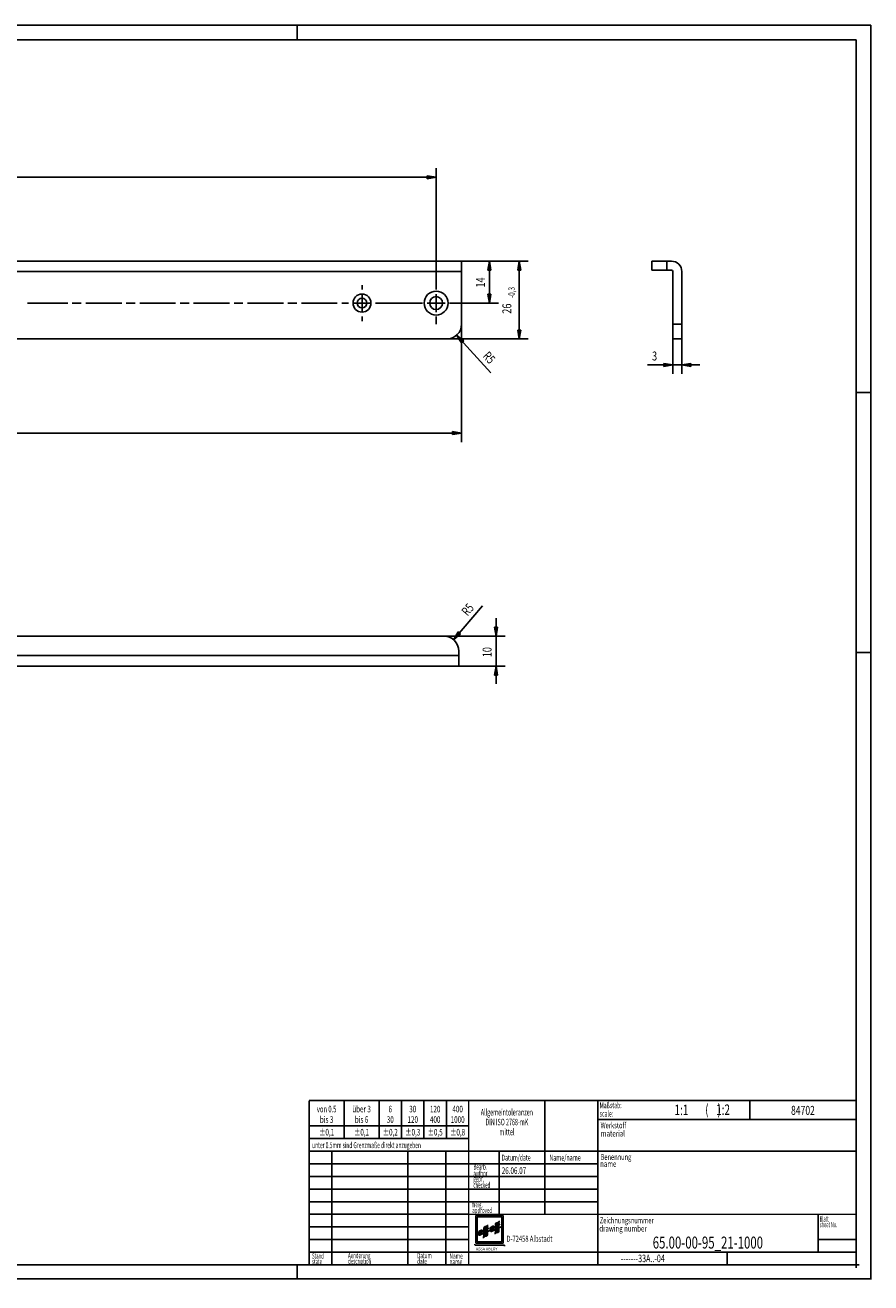
# Model space of a CAD drawing. Extents: x -4 to 593, y -1 to 419.
# Drawn here: x 311 to 593, y -1 to 419 of the extents above; entities that cross this region are included whole.
import ezdxf
from ezdxf.enums import TextEntityAlignment as Align

# ---------------------------------------------------------------- set-up
doc = ezdxf.new("R2010")
doc.units = 0
doc.header["$PDMODE"] = 2
doc.header["$PDSIZE"] = -0.01
doc.linetypes.add('CENTERLINE', pattern=[30, 12, -1.5, 3, -1.5, 12])
doc.layers.get('0').update_dxf_attribs({"linetype": 'CONTINUOUS'})
for name, color, linetype in [('1', 7, 'CONTINUOUS'), ('2', 7, 'CONTINUOUS'), ('3', 7, 'CONTINUOUS'), ('4', 7, 'CONTINUOUS'), ('5', 7, 'CONTINUOUS')]:
    doc.layers.add(name, color=color, linetype=linetype)
doc.layers.get('0').off()
doc.styles.get("Standard").update_dxf_attribs({"font": 'monotxt.shx'})
doc.dimstyles.new('DSTYLE1', dxfattribs={"dimtxt": 3, "dimasz": 3, "dimexe": 3, "dimexo": 0, "dimgap": 1.5, "dimtad": 1, "dimrnd": 0.01, "dimzin": 11, "dimcen": 0.09, "dimazin": 3, "dimtp": 0.1, "dimtm": 0.1, "dimtfac": 1, "dimtdec": 4, "dimtofl": 0, "dimtmove": 0, "dimatfit": 3, "dimtolj": 1, "dimtzin": 0})
doc.dimstyles.new('DSTYLE3', dxfattribs={"dimtxt": 3, "dimasz": 3, "dimexe": 3, "dimexo": 0, "dimgap": 1.5, "dimtad": 1, "dimrnd": 0.01, "dimzin": 11, "dimcen": 0.09, "dimazin": 3, "dimtol": 1, "dimtp": 0.1, "dimtm": 0.1, "dimtfac": 1, "dimtdec": 4, "dimtofl": 0, "dimtmove": 0, "dimatfit": 3, "dimtolj": 1, "dimtzin": 0})
doc.dimstyles.new('DSTYLE4', dxfattribs={"dimtxt": 3, "dimasz": 3, "dimexe": 3, "dimexo": 0, "dimgap": 1.5, "dimtad": 1, "dimrnd": 0.01, "dimzin": 11, "dimcen": 0.09, "dimazin": 3, "dimtol": 1, "dimtp": 0.2, "dimtm": 0.1, "dimtfac": 1, "dimtdec": 4, "dimtofl": 0, "dimtmove": 0, "dimatfit": 3, "dimtolj": 1, "dimtzin": 0})
doc.dimstyles.new('DSTYLE5', dxfattribs={"dimtxt": 3, "dimasz": 3, "dimexe": 3, "dimexo": 1.5, "dimgap": 1.5, "dimtad": 1, "dimrnd": 0.01, "dimzin": 11, "dimcen": 0.09, "dimse1": 1, "dimazin": 3, "dimtp": 0.1, "dimtm": 0.1, "dimtfac": 1, "dimtdec": 4, "dimtmove": 0, "dimatfit": 3, "dimtolj": 1, "dimtzin": 0})

# ---------------------------------------------------------------- blocks, each defined once
blk = doc.blocks.new('ASSA')
at = {"layer": '100', "color": 2, "linetype": 'CONTINUOUS'}
for p, q in [((2.35, 15.32), (2.35, 6.13)), ((11.54, 15.32), (2.35, 15.32)), ((11.08, 14.86), (2.81, 14.86)), ((2.81, 14.86), (2.81, 6.59)), ((11.08, 6.59), (11.08, 14.86)), ((11.54, 6.13), (11.54, 15.32)), ((2.35, 6.13), (11.54, 6.13)), ((2.81, 6.59), (11.08, 6.59))]:
    blk.add_line(p, q, dxfattribs=at)
at = {"layer": '100', "color": 1, "linetype": 'CONTINUOUS'}
for p, q in [((9.11, 12.8), (9.11, 9.46)), ((9.76, 12.77), (9.76, 10.05)), ((9.91, 9.82), (9.91, 13.15)), ((10.09, 12.96), (10.09, 10.23)), ((4.62, 9.66), (2.81, 8.82)), ((3.37, 9), (3.37, 9.8)), ((3.55, 10.17), (3.55, 9.16)), ((3.63, 10.22), (4.22, 10.49)), ((3.73, 10.26), (3.73, 9.25)), ((8.46, 10.95), (3.76, 8.75)), ((4.25, 10.5), (4.25, 9.49)), ((4.43, 9.57), (4.43, 10.5)), ((4.62, 9.66), (4.62, 10.24)), ((6.7, 11.14), (4.8, 10.25)), ((5.08, 11.1), (5.08, 8.37)), ((5.26, 11.51), (5.26, 8.18)), ((5.41, 11.28), (5.41, 8.55)), ((5.91, 11.49), (5.91, 8.76)), ((6.06, 8.53), (6.06, 11.86)), ((6.24, 11.67), (6.24, 8.94)), ((7.22, 10.29), (7.22, 11.09)), ((7.4, 11.45), (7.4, 10.45)), ((7.48, 11.5), (8.07, 11.78)), ((7.58, 11.55), (7.58, 10.54)), ((7.61, 10.04), (11.08, 11.66)), ((8.1, 11.79), (8.1, 10.78)), ((8.28, 10.86), (8.28, 11.79)), ((8.46, 10.95), (8.46, 11.53)), ((10.55, 12.43), (8.65, 11.54)), ((8.92, 12.39), (8.92, 9.66)), ((9.26, 12.57), (9.26, 9.84))]:
    blk.add_line(p, q, dxfattribs=at)
at = {"layer": '100', "color": 1, "linetype": 'CONTINUOUS', "const_width": 0.5}
for points in [[(1.98, 5.85), (1.98, 5.44)], [(1.98, 5.44), (11.97, 5.44)], [(11.97, 5.44), (11.97, 5.01)]]:
    blk.add_lwpolyline(points, dxfattribs=at)
at = {"layer": '100', "color": 1, "linetype": 'CONTINUOUS'}
for centre, radius, start, end in [((9.48, 12.39), 0.551, 80.5918, 180), ((9.63, 12.57), 0.368, 99.3083, 180), ((10.31, 12.77), 0.551, 80.6062, 180), ((10.46, 12.96), 0.368, 99.2859, 180), ((3.83, 9.8), 0.46, 115.0068, 180), ((3.64, 9), 0.276, 180, 295.0851), ((4.34, 10.24), 0.276, 0, 114.997), ((4.86, 8.55), 0.551, 260.6032, 360), ((5.63, 11.1), 0.551, 80.6036, 180), ((5.78, 11.28), 0.368, 99.3254, 180), ((5.54, 8.76), 0.368, 270, 360), ((5.69, 8.94), 0.551, 260.6093, 360), ((6.46, 11.49), 0.551, 80.6036, 180), ((6.61, 11.67), 0.368, 99.2862, 180), ((7.67, 11.09), 0.46, 115.0103, 180), ((7.49, 10.29), 0.276, 180, 294.9958), ((8.19, 11.53), 0.276, 0, 114.9905), ((8.56, 9.66), 0.368, 270, 360), ((8.71, 9.84), 0.551, 260.6093, 360), ((9.39, 10.05), 0.368, 270, 360), ((9.54, 10.23), 0.551, 260.5918, 360), ((4.71, 8.37), 0.368, 270, 360)]:
    blk.add_arc(centre, radius, start, end, dxfattribs=at)
at = {"layer": '100', "color": 1, "linetype": 'CONTINUOUS', "width": 0.7}
blk.add_text('D-72458 Albstadt', height=2.024, dxfattribs=at).set_placement((12.61, 6.58))
at = {"layer": '100', "color": 1, "linetype": 'CONTINUOUS'}
blk.add_text('ASSA ABLOY', height=0.92, dxfattribs=at).set_placement((2.42, 3.73))
blk = doc.blocks.new('*TX1006')
at = {"layer": '1', "color": 1, "linetype": 'CONTINUOUS', "oblique": -0.0002, "width": 0.622449}
for s, p in [('Maßstab:', (0, 0)), ('scale:', (0, -2.8))]:
    blk.add_text(s, height=2, dxfattribs=at).set_placement(p)
blk = doc.blocks.new('*TX1007')
at = {"layer": '1', "color": 1, "linetype": 'CONTINUOUS', "oblique": -0.0002, "width": 0.5476}
for s, p in [('Bearb.', (0, 0)), ('author', (0, -2.2))]:
    blk.add_text(s, height=2, dxfattribs=at).set_placement(p)
blk = doc.blocks.new('*TX1008')
at = {"layer": '1', "color": 1, "linetype": 'CONTINUOUS', "oblique": -0.0002, "width": 0.52856}
for s, p in [('gepr.', (0, 0)), ('checked', (0, -2.1))]:
    blk.add_text(s, height=2, dxfattribs=at).set_placement(p)
blk = doc.blocks.new('*TX1009')
at = {"layer": '1', "color": 1, "linetype": 'CONTINUOUS', "oblique": -0.0002, "width": 0.6}
for s, p in [('freig.', (0, 0)), ('approved', (0, -1.89))]:
    blk.add_text(s, height=1.8, dxfattribs=at).set_placement(p)
blk = doc.blocks.new('*TX1010')
at = {"layer": '1', "color": 1, "linetype": 'CONTINUOUS', "oblique": -0.0002, "width": 0.6607}
for s, p in [('Name', (0, 0)), ('name', (0, -1.9))]:
    blk.add_text(s, height=1.8, dxfattribs=at).set_placement(p)
blk = doc.blocks.new('*TX1011')
at = {"layer": '1', "color": 1, "linetype": 'CONTINUOUS', "oblique": -0.0002, "width": 0.62856}
for s, p in [('date', (0, -1.9)), ('Datum', (0, 0))]:
    blk.add_text(s, height=1.8, dxfattribs=at).set_placement(p)
blk = doc.blocks.new('*TX1012')
at = {"layer": '1', "color": 1, "linetype": 'CONTINUOUS', "oblique": -0.0002, "width": 0.595244}
for s, p in [('Aenderung', (0, 0)), ('description', (0, -1.89))]:
    blk.add_text(s, height=1.8, dxfattribs=at).set_placement(p)
blk = doc.blocks.new('*TX1013')
at = {"layer": '1', "color": 1, "linetype": 'CONTINUOUS', "oblique": -0.0002, "width": 0.5714}
for s, p in [('Stand', (0, 0)), ('state', (0, -1.89))]:
    blk.add_text(s, height=1.8, dxfattribs=at).set_placement(p)
blk = doc.blocks.new('*TX1014')
at = {"layer": '1', "color": 6, "linetype": 'CONTINUOUS', "oblique": -0.0002, "width": 0.54288}
for s, p in [('sheet No.', (0, -1.9)), ('Blatt', (0, 0))]:
    blk.add_text(s, height=1.8, dxfattribs=at).set_placement(p)
blk = doc.blocks.new('ENGL')
at = {"layer": '100'}
for name, p in [('*TX1006', (-85.682805, 52.351367)), ('*TX1007', (-127.84696, 31.813764)), ('*TX1008', (-127.84696, 27.787394)), ('*TX1009', (-128.213, 19.246609)), ('*TX1014', (-12.169835, 14.485099)), ('*TX1013', (-181.72301, 2.105119)), ('*TX1012', (-169.70893, 2.241643)), ('*TX1011', (-146.63644, 2.241643)), ('*TX1010', (-135.85107, 2.105119))]:
    blk.add_blockref(name, p, dxfattribs=at)
at = {"layer": '100', "color": 1, "linetype": 'CONTINUOUS'}
for s, width, p in [('Werkstoff', 0.7, (-85.36, 45.645)), ('material', 0.75, (-85.261357, 42.906381)), ('name', 0.75, (-85.514812, 32.76902)), ('Benennung', 0.7, (-85.36, 35.07)), ('drawing number', 0.75, (-85.799829, 11.151507)), ('Zeichnungsnummer', 0.7, (-85.624253, 13.87293))]:
    blk.add_text(s, height=2, dxfattribs=dict(at, width=width)).set_placement(p)
at = {"layer": '100', "color": 1, "linetype": 'CONTINUOUS', "oblique": -0.00021046}
for s, width, p in [('Datum/date', 0.62856, (-118.4521, 34.864044)), ('Name/name', 0.6607, (-102.46863, 34.864044))]:
    blk.add_text(s, height=2, dxfattribs=dict(at, width=width)).set_placement(p)
blk = doc.blocks.new('A2')
at = {"layer": '1', "color": 2, "linetype": 'CONTINUOUS'}
for p, q in [((593.16, 419.43), (0.25, 419.43)), ((0.45, 419.43), (0.45, 0.25)), ((100.82, 414.53), (105, 419.43)), ((209.84, 414.53), (209.84, 419.43)), ((296.71, 419.43), (296.71, 414.53)), ((401.55, 414.53), (401.55, 419.43)), ((593.16, 0.25), (593.16, 419.43)), ((0.25, 296.71), (5.15, 302.44)), ((0.25, 296.71), (5.15, 296.71)), ((588.27, 296.71), (593.16, 296.71)), ((0.25, 209.84), (5.15, 209.84)), ((588.27, 209.84), (593.16, 209.84)), ((209.84, 0.25), (209.84, 5.15)), ((296.71, 5.15), (296.71, 0.25)), ((401.55, 0.25), (401.55, 5.15)), ((0.25, 0.55), (593.16, 0.55))]:
    blk.add_line(p, q, dxfattribs=at)
at = {"layer": '1', "color": 150, "linetype": 'CONTINUOUS'}
for p, q in [((22.15, 414.53), (22.15, 5.15)), ((484.24, 22.05), (484.24, 60.08)), ((552.75, 60.08), (552.75, 53.74)), ((502, 53.74), (588.27, 53.74)), ((413.19, 5.15), (413.19, 43.18)), ((438.56, 43.18), (438.56, 5.15)), ((451.25, 5.15), (451.25, 43.18)), ((469.01, 43.18), (469.01, 22.05)), ((502, 38.95), (405.57, 38.95)), ((405.57, 34.73), (502, 34.73)), ((502, 30.5), (405.57, 30.5)), ((405.57, 26.28), (502, 26.28)), ((458.86, 22.05), (405.57, 22.05)), ((405.57, 17.82), (458.86, 17.82)), ((458.86, 13.6), (405.57, 13.6)), ((588.27, 13.6), (575.58, 13.6)), ((405.57, 9.37), (588.27, 9.37)), ((545.14, 9.37), (545.14, 5.15))]:
    blk.add_line(p, q, dxfattribs=at)
at = {"layer": '1', "color": 2, "linetype": 'CONTINUOUS', "const_width": 0.5}
for points in [[(588.27, 414.53), (5.15, 414.53)], [(5.15, 414.53), (5.15, 5.15)], [(588.27, 5.15), (588.27, 414.53)], [(405.57, 60.08), (588.27, 60.08)], [(405.57, 60.08), (405.57, 5.15)], [(458.86, 60.08), (458.86, 5.15)], [(502, 5.15), (502, 60.08)], [(588.27, 43.18), (405.57, 43.18)], [(458.86, 22.05), (588.27, 22.05)], [(575.58, 22.05), (575.58, 9.37)], [(5.15, 5.15), (588.27, 5.15)]]:
    blk.add_lwpolyline(points, dxfattribs=at)
at = {"layer": '1', "color": 1, "linetype": 'CONTINUOUS'}
blk.add_point((588.27, 5.15), dxfattribs=at)
at = {"layer": '1', "color": 2, "linetype": 'CONTINUOUS'}
blk.add_point((0.16, 0.16), dxfattribs=at)
at = {"layer": '1'}
for name, p in [('ENGL', (588.27, 5.15)), ('ASSA', (458.86, 6.31))]:
    blk.add_blockref(name, p, dxfattribs=at)
at = {"layer": '1', "color": 6, "linetype": 'CONTINUOUS', "width": 0.7}
for tag, height, p in [('6', 3, (570.49, 55.29)), ('4', 3, (555.09, 49.79)), ('5', 3, (555.09, 44.51)), ('1', 4, (545.09, 35.04)), ('17', 4, (545.25, 29.65)), ('2', 4, (545.09, 23.93)), ('3', 4, (538.74, 10.61))]:
    blk.add_attdef(tag, text='', height=height, dxfattribs=at).set_placement(p, align=Align.CENTER)
for tag, p, height in [('9', (460.15, 40.04), 2), ('21', (406.39, 39.79), 2), ('22', (414.01, 39.79), 2), ('23', (439.41, 39.79), 2), ('24', (451.61, 39.79), 2), ('25', (406.39, 35.56), 2), ('26', (414.01, 35.56), 2), ('27', (439.41, 35.56), 2), ('28', (451.61, 35.56), 2), ('10', (469.89, 35.56), 2.2), ('11', (485.13, 35.56), 2.2), ('29', (406.39, 31.33), 2), ('30', (414.01, 31.33), 2), ('31', (439.41, 31.33), 2), ('32', (451.61, 31.33), 2), ('12', (469.89, 31.33), 2.2), ('13', (485.13, 31.33), 2.2), ('33', (406.39, 27.1), 2), ('34', (414.01, 27.1), 2), ('35', (439.41, 27.1), 2), ('36', (451.61, 27.1), 2), ('14', (469.89, 27.1), 2.2), ('15', (485.13, 27.1), 2.2), ('37', (406.39, 22.87), 2), ('38', (414.01, 22.87), 2), ('39', (439.41, 22.87), 2), ('40', (451.61, 22.87), 2), ('16', (469.89, 22.87), 2.2), ('41', (406.39, 18.64), 2), ('42', (414.01, 18.64), 2), ('43', (439.41, 18.64), 2), ('44', (451.61, 18.64), 2), ('45', (406.39, 14.41), 2), ('46', (414.01, 14.41), 2), ('47', (439.41, 14.41), 2), ('48', (451.61, 14.41), 2), ('49', (406.39, 10.18), 2), ('50', (414.01, 10.18), 2), ('51', (439.41, 10.18), 2), ('52', (451.61, 10.18), 2), ('7', (466.47, 6.07), 2.5), ('8', (509.65, 6.07), 2.5)]:
    blk.add_attdef(tag, p, '', height=height, dxfattribs=at)
at = {"layer": '1', "color": 6, "linetype": 'CONTINUOUS'}
for tag, p in [('18', (581.15, 38.69)), ('19', (581.15, 37.19)), ('20', (581.15, 35.69))]:
    blk.add_attdef(tag, p, '', height=1, dxfattribs=at)
blk = doc.blocks.new('_AH1')
at = {"color": 0, "linetype": 'CONTINUOUS'}
for p, q in [((-1, 0.166667), (0, 0)), ((-1, 0.166667), (-1, -0.166667)), ((0, 0), (-1, -0.166667)), ((0, 0), (-1, 0))]:
    blk.add_line(p, q, dxfattribs=at)
blk = doc.blocks.new('*D155')
at = {"layer": '2', "color": 3, "linetype": 'CONTINUOUS'}
for p, q in [((266.3689, 340.55606), (266.3689, 353.34252)), ((266.3689, 327.25606), (266.3689, 340.55606)), ((456.4721, 340.55606), (269.3689, 340.55606)), ((256.4721, 333.25606), (269.3689, 333.25606))]:
    blk.add_line(p, q, dxfattribs=at)
at = {"layer": '2', "color": 3, "xscale": 3, "yscale": 3, "zscale": 3}
for p, rotation in [((266.3689, 340.55606), 270), ((266.3689, 333.25606), 90)]:
    blk.add_blockref('_AH1', p, dxfattribs=dict(at, rotation=rotation))
at = {"layer": '2', "color": 3, "linetype": 'CONTINUOUS', "width": 0.75}
blk.add_text('7,3', height=3, rotation=90, dxfattribs=at).set_placement((264.8679, 345.09252))
blk = doc.blocks.new('M11')
at = {"layer": '1', "color": 1, "linetype": 'CONTINUOUS', "width": 0.7}
blk.add_text('1:1', height=3.5, dxfattribs=at).set_placement((-3.75, 1.45))
blk = doc.blocks.new('M12')
at = {"layer": '1', "color": 1, "linetype": 'CONTINUOUS', "width": 0.7}
blk.add_text('1:2', height=3.5, dxfattribs=at).set_placement((-3.65, 1.52))
blk = doc.blocks.new('KLAMMER')
at = {"layer": '1', "color": 1, "linetype": 'CONTINUOUS', "width": 0.7}
blk.add_text('(    )', height=3.5, dxfattribs=at).set_placement((-7.28457, 1.566099))
blk = doc.blocks.new('*D3023')
at = {"layer": '2', "color": 3, "linetype": 'CONTINUOUS'}
for p, q in [((109.2221, 333.55606), (109.2221, 371.59031)), ((447.9721, 333.55606), (447.9721, 371.59031)), ((109.2221, 368.59031), (278.5971, 368.59031)), ((447.9721, 368.59031), (278.5971, 368.59031))]:
    blk.add_line(p, q, dxfattribs=at)
at = {"layer": '2', "color": 3, "xscale": 3, "yscale": 3, "zscale": 3, "rotation": 180}
blk.add_blockref('_AH1', (109.2221, 368.59031), dxfattribs=at)
at = {"layer": '2', "color": 3, "xscale": 3, "yscale": 3, "zscale": 3}
blk.add_blockref('_AH1', (447.9721, 368.59031), dxfattribs=at)
at = {"layer": '2', "color": 3, "linetype": 'CONTINUOUS', "width": 0.75}
for s, height, p in [('338,75', 3, (268.3221, 370.09131)), ('%%p0,2', 2.1, (282.5721, 370.54131))]:
    blk.add_text(s, height=height, dxfattribs=at).set_placement(p)
blk = doc.blocks.new('*D3030')
at = {"layer": '2', "color": 3, "linetype": 'CONTINUOUS'}
for p, q in [((100.7221, 319.55606), (100.7221, 280.12703)), ((456.4721, 319.55606), (456.4721, 280.12703)), ((100.7221, 283.12703), (278.5971, 283.12703)), ((456.4721, 283.12703), (278.5971, 283.12703))]:
    blk.add_line(p, q, dxfattribs=at)
at = {"layer": '2', "color": 3, "xscale": 3, "yscale": 3, "zscale": 3, "rotation": 180}
blk.add_blockref('_AH1', (100.7221, 283.12703), dxfattribs=at)
at = {"layer": '2', "color": 3, "xscale": 3, "yscale": 3, "zscale": 3}
blk.add_blockref('_AH1', (456.4721, 283.12703), dxfattribs=at)
at = {"layer": '2', "color": 3, "linetype": 'CONTINUOUS', "width": 0.75}
for s, height, p in [('355,75', 3, (268.3221, 285.75303)), ('-0,5', 2.1, (282.5721, 284.62803))]:
    blk.add_text(s, height=height, dxfattribs=at).set_placement(p)
blk = doc.blocks.new('*D3031')
at = {"layer": '2', "color": 3, "linetype": 'CONTINUOUS'}
for p, q in [((456.4721, 340.55606), (468.77652, 340.55606)), ((465.77652, 340.55606), (465.77652, 333.99202)), ((465.77652, 326.55606), (465.77652, 333.99202)), ((454.9721, 326.55606), (468.77652, 326.55606))]:
    blk.add_line(p, q, dxfattribs=at)
at = {"layer": '2', "color": 3, "xscale": 3, "yscale": 3, "zscale": 3}
for p, rotation in [((465.77652, 340.55606), 90), ((465.77652, 326.55606), 270)]:
    blk.add_blockref('_AH1', p, dxfattribs=dict(at, rotation=rotation))
at = {"layer": '2', "color": 3, "linetype": 'CONTINUOUS', "width": 0.75}
blk.add_text('14', height=3, rotation=90, dxfattribs=at).set_placement((464.27552, 331.74202))
blk = doc.blocks.new('*D3032')
at = {"layer": '2', "color": 3, "linetype": 'CONTINUOUS'}
for p, q in [((456.4721, 340.55606), (478.72567, 340.55606)), ((475.72567, 340.55606), (475.72567, 328.75268)), ((475.72567, 314.55606), (475.72567, 328.75268)), ((451.4721, 314.55606), (478.72567, 314.55606))]:
    blk.add_line(p, q, dxfattribs=at)
at = {"layer": '2', "color": 3, "xscale": 3, "yscale": 3, "zscale": 3}
for p, rotation in [((475.72567, 340.55606), 90), ((475.72567, 314.55606), 270)]:
    blk.add_blockref('_AH1', p, dxfattribs=dict(at, rotation=rotation))
at = {"layer": '2', "color": 3, "linetype": 'CONTINUOUS', "width": 0.75}
for s, height, p in [('-0,3', 2.1, (474.22467, 328.22768)), ('26', 3, (473.09967, 322.97768))]:
    blk.add_text(s, height=height, rotation=90, dxfattribs=at).set_placement(p)
blk = doc.blocks.new('*D3033')
at = {"layer": '2', "color": 3, "linetype": 'CONTINUOUS'}
for p, q in [((454.8276, 315.84923), (466.25728, 303.2228)), ((454.8276, 315.84923), (456.47022, 313.28957)), ((454.8276, 315.84923), (457.21158, 313.96067)), ((456.47022, 313.28957), (457.21158, 313.96067))]:
    blk.add_line(p, q, dxfattribs=at)
at = {"layer": '2', "color": 3, "xscale": 3, "yscale": 3, "zscale": 3, "rotation": 132.152}
blk.add_blockref('_AH1', (454.8276, 315.84923), dxfattribs=at)
at = {"layer": '2', "color": 3, "linetype": 'CONTINUOUS', "width": 0.75}
blk.add_text('R5', height=3, rotation=312.152, dxfattribs=at).set_placement((463.34348, 308.67832))
blk = doc.blocks.new('*D3044')
at = {"layer": '4', "color": 3, "linetype": 'CONTINUOUS'}
for p, q in [((527.04128, 319.55606), (527.04128, 302.86515)), ((530.04128, 314.55606), (530.04128, 302.86515)), ((527.04128, 305.86515), (518.58736, 305.86515)), ((536.04128, 305.86515), (527.04128, 305.86515))]:
    blk.add_line(p, q, dxfattribs=at)
at = {"layer": '4', "color": 3, "xscale": 3, "yscale": 3, "zscale": 3}
blk.add_blockref('_AH1', (527.04128, 305.86515), dxfattribs=at)
at = {"layer": '4', "color": 3, "xscale": 3, "yscale": 3, "zscale": 3, "rotation": 180}
blk.add_blockref('_AH1', (530.04128, 305.86515), dxfattribs=at)
at = {"layer": '4', "color": 3, "linetype": 'CONTINUOUS', "width": 0.75}
blk.add_text('3', height=3, rotation=360, dxfattribs=at).set_placement((520.08736, 307.36615))
blk = doc.blocks.new('*D3061')
at = {"layer": '3', "color": 3, "linetype": 'CONTINUOUS'}
for p, q in [((468.01479, 221.27269), (468.01479, 215.27269)), ((450.54716, 215.27269), (471.01479, 215.27269)), ((468.01479, 199.27269), (468.01479, 215.27269)), ((455.54716, 205.27269), (471.01479, 205.27269))]:
    blk.add_line(p, q, dxfattribs=at)
at = {"layer": '3', "color": 3, "xscale": 3, "yscale": 3, "zscale": 3}
for p, rotation in [((468.01479, 215.27269), 270), ((468.01479, 205.27269), 90)]:
    blk.add_blockref('_AH1', p, dxfattribs=dict(at, rotation=rotation))
at = {"layer": '3', "color": 3, "linetype": 'CONTINUOUS', "width": 0.75}
blk.add_text('10', height=3, rotation=90, dxfattribs=at).set_placement((466.51379, 208.19819))
blk = doc.blocks.new('*D3062')
at = {"layer": '3', "color": 3, "linetype": 'CONTINUOUS'}
for p, q in [((453.808, 214.06307), (463.51732, 225.34913)), ((453.808, 214.06307), (455.38546, 216.66338)), ((453.808, 214.06307), (456.14353, 216.01121)), ((456.14353, 216.01121), (455.38546, 216.66338))]:
    blk.add_line(p, q, dxfattribs=at)
at = {"layer": '3', "color": 3, "xscale": 3, "yscale": 3, "zscale": 3, "rotation": 229.2948}
blk.add_blockref('_AH1', (453.808, 214.06307), dxfattribs=at)
at = {"layer": '3', "color": 3, "linetype": 'CONTINUOUS', "width": 0.75}
blk.add_text('R5', height=3, rotation=49.294802, dxfattribs=at).set_placement((458.46645, 221.77958))
blk = doc.blocks.new('*TX1015')
at = {"layer": '5', "color": 1, "linetype": 'CONTINUOUS', "width": 0.6}
for s, p in [('Allgemeintoleranzen', (0, 0)), ('DIN ISO 2768-mK', (0, -3.3)), ('mittel', (0, -6.6))]:
    blk.add_text(s, height=2.2, dxfattribs=at).set_placement(p, align=Align.CENTER)
blk = doc.blocks.new('TOL-M')
at = {"layer": '1', "color": 150, "linetype": 'CONTINUOUS'}
for p, q in [((11.67, 0), (11.67, -12.69)), ((23.34, 0), (23.34, -12.69)), ((30.84, 0), (30.84, -12.69)), ((38.34, 0), (38.34, -12.69)), ((45.84, 0), (45.84, -12.69)), ((53.34, -8.46), (0, -8.46)), ((53.34, -12.69), (0, -12.69))]:
    blk.add_line(p, q, dxfattribs=at)
at = {"layer": '1'}
blk.add_blockref('*TX1015', (66.04, -5), dxfattribs=at)
at = {"layer": '1', "color": 1, "linetype": 'CONTINUOUS'}
for s, width, p in [('von 0.5', 0.65, (5.835, -3.96)), ('über 3', 0.7, (17.505, -3.96)), ('6', 0.7, (27.09, -3.96)), ('30', 0.7, (34.59, -3.96)), ('120', 0.7, (42.09, -3.96)), ('400', 0.7, (49.59, -3.96)), ('bis 3', 0.7, (5.835, -7.46)), ('bis 6', 0.7, (17.505, -7.46)), ('30', 0.7, (27.09, -7.46)), ('120', 0.7, (34.59, -7.46)), ('400', 0.7, (42.09, -7.46)), ('1000', 0.7, (49.59, -7.46)), ('%%p0,1', 0.7, (5.835, -11.69)), ('%%p0,1', 0.7, (17.505, -11.69)), ('%%p0,2', 0.7, (27.09, -11.69)), ('%%p0,3', 0.7, (34.59, -11.69)), ('%%p0,5', 0.7, (42.09, -11.69)), ('%%p0,8', 0.7, (49.59, -11.69))]:
    blk.add_text(s, height=2.2, dxfattribs=dict(at, width=width)).set_placement(p, align=Align.CENTER)
at = {"layer": '1', "color": 1, "linetype": 'CONTINUOUS', "width": 0.6}
blk.add_text('unter 0.5mm sind Grenzmaße direkt anzugeben', height=2, dxfattribs=at).set_placement((1, -15.92))

msp = doc.modelspace()

# ---------------------------------------------------------------- linework, layer by layer
at = {"layer": '2', "color": 150, "linetype": 'CONTINUOUS'}
for p, q in [((100.722, 340.556), (456.472, 340.556)), ((456.472, 340.556), (456.472, 337.056)), ((456.472, 337.056), (100.722, 337.056)), ((456.472, 319.556), (456.472, 337.056)), ((105.722, 314.556), (451.472, 314.556))]:
    msp.add_line(p, q, dxfattribs=at)
at = {"layer": '2', "color": 3, "linetype": 'CONTINUOUS'}
for p, q in [((423.222, 331.056), (423.222, 332.556)), ((447.972, 331.056), (447.972, 333.556)), ((423.222, 329.556), (423.222, 323.556)), ((447.972, 329.556), (447.972, 323.556)), ((311.472, 326.556), (312.972, 326.556)), ((418.722, 326.556), (417.222, 326.556)), ((426.222, 326.556), (420.222, 326.556)), ((427.722, 326.556), (429.222, 326.556)), ((443.472, 326.556), (440.972, 326.556)), ((450.972, 326.556), (444.972, 326.556)), ((452.472, 326.556), (454.972, 326.556)), ((423.222, 322.056), (423.222, 320.556)), ((447.972, 322.056), (447.972, 319.556))]:
    msp.add_line(p, q, dxfattribs=at)
at = {"layer": '2', "color": 3, "linetype": 'CENTERLINE'}
for p, q in [((312.972, 326.556), (417.222, 326.556)), ((429.222, 326.556), (440.972, 326.556))]:
    msp.add_line(p, q, dxfattribs=at)
at = {"layer": '2', "color": 30, "linetype": 'CONTINUOUS'}
msp.add_circle((423.222, 326.556), 3, dxfattribs=at)
at = {"layer": '2', "color": 6, "linetype": 'CONTINUOUS'}
for radius in [4, 2.15]:
    msp.add_circle((447.972, 326.556), radius, dxfattribs=at)
at = {"layer": '2', "color": 30, "linetype": 'CONTINUOUS'}
for start, end in [(90, 270), (270, 450)]:
    msp.add_arc((423.222, 326.556), 1.6, start, end, dxfattribs=at)
at = {"layer": '2', "color": 150, "linetype": 'CONTINUOUS'}
msp.add_arc((451.472, 319.556), 5, 270, 360, dxfattribs=at)
at = {"layer": '3', "color": 150, "linetype": 'CONTINUOUS'}
for p, q in [((450.547, 215.273), (104.797, 215.273)), ((455.547, 208.773), (455.547, 210.273)), ((99.797, 208.773), (455.547, 208.773)), ((455.547, 208.773), (455.547, 205.273)), ((455.547, 205.273), (99.797, 205.273))]:
    msp.add_line(p, q, dxfattribs=at)
msp.add_arc((450.547, 210.273), 5, 0, 90, dxfattribs=at)
at = {"layer": '4', "color": 150, "linetype": 'CONTINUOUS'}
for p, q in [((520.074, 340.573), (520.074, 337.561)), ((520.074, 340.573), (525.082, 340.573)), ((520.074, 340.573), (520.074, 337.561)), ((525.082, 337.561), (525.082, 340.573)), ((525.082, 340.573), (526.57, 340.573)), ((520.074, 337.561), (525.082, 337.561)), ((525.082, 337.561), (526.57, 337.561)), ((527.041, 337.053), (527.041, 319.563)), ((530.053, 337.053), (530.053, 319.563)), ((527.041, 319.563), (530.053, 319.563)), ((527.041, 319.563), (527.041, 314.556)), ((530.053, 319.563), (530.053, 314.556)), ((530.053, 314.556), (527.041, 314.556)), ((527.041, 314.556), (530.053, 314.556))]:
    msp.add_line(p, q, dxfattribs=at)
for radius in [3.5, 0.5]:
    msp.add_arc((526.541, 337.056), radius, 0, 90, dxfattribs=at)

# ---------------------------------------------------------------- block references
at = {"layer": '1'}
ref = msp.add_blockref('A2', (0, 0), dxfattribs=at)
ref.add_attrib('3', '65.00-00-95_21-1000', dxfattribs={"color": 6, "linetype": 'CONTINUOUS', "height": 4, "width": 0.7}).set_placement((538.742, 10.609), align=Align.CENTER)
ref.add_attrib('6', '84702', dxfattribs={"color": 6, "linetype": 'CONTINUOUS', "height": 3, "width": 0.7}).set_placement((570.492, 55.293), align=Align.CENTER)
ref.add_attrib('8', '-------33A..-04', (509.647, 6.071), dxfattribs={"color": 6, "linetype": 'CONTINUOUS', "height": 2.5, "width": 0.7})
ref.add_attrib('10', '26.06.07', (469.892, 35.558), dxfattribs={"color": 6, "linetype": 'CONTINUOUS', "height": 2.2, "width": 0.7})
for name, p in [('TOL-M', (405.575, 60.082)), ('KLAMMER', (545.135, 53.744)), ('M11', (531.358, 53.744)), ('M12', (545.135, 53.744))]:
    msp.add_blockref(name, p, dxfattribs=at)

# ---------------------------------------------------------------- dimensions: what is measured, and where the dimension line sits
at = {"layer": '2', "color": 3, "linetype": 'CONTINUOUS'}
for base, p1, p2, dimstyle, override, picture, middle in [((447.972, 368.59), (109.222, 333.556), (447.972, 333.556), 'DSTYLE4', {"dimblk": '_AH1', "dimsah": 0, "dimtp": 0.2, "dimtm": 0.2}, '*D3023', (278.597, 371.591)), ((456.472, 283.127), (100.722, 319.556), (456.472, 319.556), 'DSTYLE3', {"dimblk": '_AH1', "dimsah": 0, "dimtp": 0.1, "dimtm": -0.1}, '*D3030', (278.597, 287.253))]:
    dim = msp.add_linear_dim(base=base, p1=p1, p2=p2, dimstyle=dimstyle, override=override, dxfattribs=at)
    dim.commit()
    dim.dimension.update_dxf_attribs({"geometry": picture, "text_midpoint": middle, "dimtype": 128})
for base, p1, p2, angle, dimstyle, override, picture, middle in [((266.369, 340.556), (256.472, 333.256), (456.472, 340.556), 90, 'DSTYLE1', {"dimblk": '_AH1', "dimsah": 0}, '*D155', (263.368, 348.468)), ((475.726, 314.556), (456.472, 340.556), (451.472, 314.556), 270, 'DSTYLE3', {"dimblk": '_AH1', "dimsah": 0, "dimtp": 0.1, "dimtm": -0.1}, '*D3032', (471.6, 328.753)), ((465.777, 340.556), (454.972, 326.556), (456.472, 340.556), 90, 'DSTYLE1', {"dimblk": '_AH1', "dimsah": 0}, '*D3031', (462.776, 333.992))]:
    dim = msp.add_linear_dim(base=base, p1=p1, p2=p2, angle=angle, dimstyle=dimstyle, override=override, dxfattribs=at)
    dim.commit()
    dim.dimension.update_dxf_attribs({"geometry": picture, "text_midpoint": middle, "dimtype": 128})
dim = msp.add_radius_dim(center=(451.472, 319.556), mpoint=(454.828, 315.849), dimstyle='DSTYLE5', override={"dimblk": '_AH1', "dimsah": 0}, dxfattribs=at)
dim.commit()
dim.dimension.update_dxf_attribs({"geometry": '*D3033', "text_midpoint": (463.741, 306.003)})
at = {"layer": '3', "color": 3, "linetype": 'CONTINUOUS'}
dim = msp.add_radius_dim(center=(450.547, 210.273), mpoint=(453.808, 214.063), dimstyle='DSTYLE5', override={"dimblk": '_AH1', "dimsah": 0}, dxfattribs=at)
dim.commit()
dim.dimension.update_dxf_attribs({"geometry": '*D3062', "text_midpoint": (461.072, 222.506)})
dim = msp.add_linear_dim(base=(468.015, 205.273), p1=(450.547, 215.273), p2=(455.547, 205.273), angle=90, dimstyle='DSTYLE1', override={"dimblk": '_AH1', "dimsah": 0}, dxfattribs=at)
dim.commit()
dim.dimension.update_dxf_attribs({"geometry": '*D3061', "text_midpoint": (465.014, 210.448), "dimtype": 128})
at = {"layer": '4', "color": 3, "linetype": 'CONTINUOUS'}
dim = msp.add_linear_dim(base=(527.041, 305.865), p1=(530.041, 314.556), p2=(527.041, 319.556), angle=180, dimstyle='DSTYLE1', override={"dimblk": '_AH1', "dimsah": 0}, dxfattribs=at)
dim.commit()
dim.dimension.update_dxf_attribs({"geometry": '*D3044', "text_midpoint": (521.212, 308.866), "dimtype": 128})

doc.saveas('drawing.dxf')
